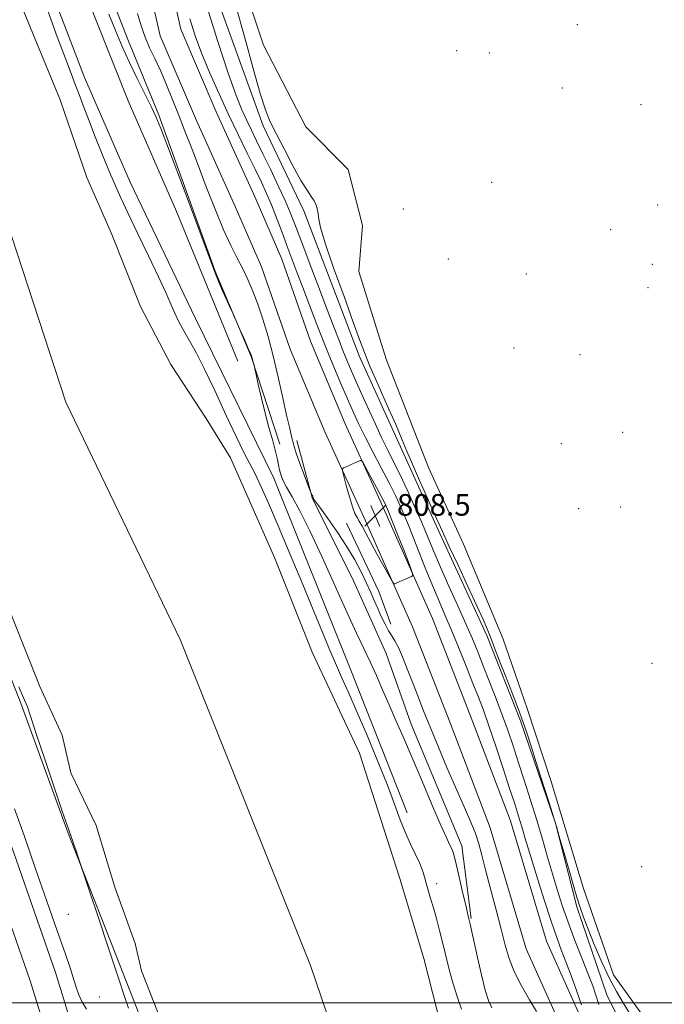
# Model space of a CAD drawing. Extents: x 2109800 to 2112700, y 297300 to 300200.
# Drawn here: x 2111100 to 2111338, y 297999 to 298363 of the extents above; entities that cross this region are included whole.
import ezdxf

# ---------------------------------------------------------------- set-up
doc = ezdxf.new("R2010")
doc.units = 0
doc.header["$MEASUREMENT"] = 0
doc.linetypes.add('rvrstm', pattern=[117.1, 50, -3.9, 0.5, -3.9, 0.5, -3.9, 0.5, -3.9, 50])
for name, color, linetype, lineweight in [('BREAKLINE DTM HARD', 7, 'Continuous', 0), ('CONTOUR INTERMEDIATE', 44, 'Continuous', 0), ('GRID LINE', 7, 'Continuous', 0), ('MARSH - SWAMP OUTLINE', 122, 'rvrstm', 0), ('SPOT ELEVATION', 7, 'Continuous', 0), ('SPOT ELEVATION DTM', 2, 'Continuous', 13), ('STREAM - RIVER CENTERLINE', 11, 'Continuous', 0), ('STREAM - RIVER DOUBLE LINE', 5, 'Continuous', 0)]:
    doc.layers.add(name, color=color, linetype=linetype, lineweight=lineweight)
doc.styles.add('Style-WORKING', font='WORKING.shx')

# ---------------------------------------------------------------- blocks, each defined once
blk = doc.blocks.new('SPOT')
at = {"layer": 'SPOT ELEVATION'}
for p, q in [((-3.91, -3.91), (3.82, 3.81)), ((-1.65, 3.77), (1.72, -3.93))]:
    blk.add_line(p, q, dxfattribs=at)

msp = doc.modelspace()

# ---------------------------------------------------------------- linework, layer by layer
at = {"layer": 'BREAKLINE DTM HARD', "extrusion": (-0.013132, -0.012215, 0.999839), "elevation": -30559.028, "flags": 128}
msp.add_lwpolyline([(2111049.115, 297826.153), (2111061.132, 297800.951), (2111065.57, 297788.81)], dxfattribs=at)
at = {"layer": 'BREAKLINE DTM HARD'}
for points in [[(2110747.37, 298941.48, 808.83), (2110771.36, 298891.15, 807.11), (2110801.4, 298828.55, 805.39), (2110823.65, 298781.23, 804.59), (2110848.22, 298724.51, 804.84), (2110875.52, 298657.57, 804.79), (2110898.1, 298598.78, 804.94), (2110923.96, 298535.7, 805.19), (2110949.85, 298465.48, 805.09), (2110971.02, 298405.79, 805.04), (2110994.05, 298345.65, 804.54), (2111016.67, 298284.39, 804.38), (2111048.01, 298195.21, 804.18), (2111083.02, 298097.19, 804.69), (2111113.03, 298011.13, 804.69), (2111130.59, 297954.39, 804.89), (2111147.68, 297893.89, 804.79), (2111162.43, 297831.43, 804.48), (2111173.45, 297773.23, 804.03), (2111184.39, 297702.49, 803.88), (2111192.1, 297637.28, 803.48), (2111197.4, 297563.49, 803.12), (2111202.73, 297502.98, 803.88), (2111203.002, 297500, 804)], [(2110738.53, 298937.36, 809.03), (2110762.56, 298886.94, 807.31), (2110792.59, 298824.37, 805.59), (2110814.76, 298777.22, 804.79), (2110839.23, 298720.73, 805.04), (2110866.45, 298653.98, 804.99), (2110889.04, 298595.18, 805.14), (2110914.87, 298532.16, 805.39), (2110940.68, 298462.16, 805.29), (2110961.87, 298402.42, 805.24), (2110984.92, 298342.22, 804.74), (2111007.5, 298281.08, 804.58), (2111038.82, 298191.95, 804.38), (2111073.83, 298093.94, 804.89), (2111103.77, 298008.08, 804.89), (2111121.24, 297951.62, 805.09), (2111138.24, 297891.44, 804.99), (2111152.89, 297829.4, 804.68), (2111163.84, 297771.58, 804.23), (2111174.73, 297701.17, 804.08), (2111182.39, 297636.36, 803.68), (2111187.68, 297562.71, 803.32), (2111193.02, 297502.11, 804.08), (2111193.212, 297500, 804.165)], [(2111243.04, 298070.24, 802.73), (2111222.16, 298122.86, 803.03), (2111193.71, 298193.93, 803.32), (2111164.77, 298252.87, 802.88), (2111140.73, 298303.26, 802.98), (2111123.82, 298341.94, 802.78), (2111098.5, 298408.05, 802.49), (2111089.14, 298424.26, 802.54), (2111065.52, 298467.91, 802.59), (2111048.62, 298506.6, 802.64), (2111031.72, 298547.53, 802.59), (2111007.2, 298589.39, 802.78), (2110979.61, 298649.22, 803.12), (2110962.27, 298691.05, 803.37), (2110951.22, 298733.76, 803.03), (2110945.99, 298772.39, 802.83), (2110949.2, 298789.89, 802.93)], [(2110960.87, 298788.95, 804.92), (2110962.54, 298757.96, 804.48), (2110966.89, 298723.36, 803.17), (2110978.46, 298697.72, 802.93), (2110994.05, 298668.92, 802.54), (2111013.64, 298627.98, 802.54), (2111030.11, 298591.99, 802.73), (2111039.45, 298570.85, 802.64), (2111051.88, 298536.22, 802.54), (2111066.99, 298498.44, 802.39), (2111082.12, 298465.15, 802.44), (2111109.32, 298419.24, 802.54), (2111121.28, 298380.13, 802.54), (2111139.95, 298333.35, 802.25), (2111157.74, 298292.42, 802.1), (2111180.41, 298237.09, 803.32)], [(2110977.02, 298784.39, 808.81), (2110981.36, 298747.1, 808.86), (2110990.62, 298706.65, 807.89), (2111005.75, 298674.71, 806.62), (2111019.1, 298645.02, 805.65), (2111028, 298624.78, 805.41), (2111038.7, 298606.32, 805.26), (2111043.57, 298588.34, 806.04), (2111051.56, 298566.75, 805.65), (2111057.33, 298551.46, 805.36), (2111065.33, 298531.67, 804.97), (2111076.01, 298506.48, 805.21), (2111088.48, 298481.29, 805.21), (2111100.49, 298453.85, 804.83), (2111113.84, 298425.5, 804.48), (2111124.52, 298403.01, 803.71), (2111127.6, 298387.28, 804.68), (2111140.04, 298355.35, 804.92), (2111151.16, 298328.36, 804.29), (2111172.02, 298270.35, 804.05), (2111185.37, 298238.86, 803.95), (2111196.01, 298206.49, 804.39)], [(2111163.05, 297938.7, 801.94), (2111145.29, 297992.51, 801.57), (2111117.74, 298062.68, 802.1), (2111100.42, 298110.34, 802.34), (2111071.98, 298182.75, 801.86), (2111053.32, 298229.98, 802.1), (2111029.29, 298283.96, 802.93), (2111005.74, 298345.12, 803.22), (2110987.12, 298402.23, 802.73), (2110962.25, 298468.79, 802.44), (2110939.12, 298523.21, 802.68)], [(2111336, 297964.79, 802.88), (2111316.85, 298002.58, 802.83), (2111305.76, 298035.41, 802.2), (2111297.81, 298066.42, 802), (2111284.94, 298104.2, 802.2), (2111272.5, 298135.68, 802.2), (2111255.14, 298173.47, 802.15), (2111241.79, 298202.71, 802.2), (2111225.33, 298239.15, 802.2), (2111204.89, 298292.67, 802.25), (2111189.76, 298324.16, 802.2), (2111164.45, 298394.31, 803.08)], [(2111306.25, 297996.59, 806.76), (2111294.46, 298022.7, 807.31), (2111281.21, 298067.26, 807.11), (2111266.33, 298106.31, 807.77), (2111252.43, 298141.98, 807.67), (2111234.32, 298182.81, 808.52), (2111220.05, 298214.01, 807.61), (2111207.27, 298244.48, 807.56), (2111196.66, 298274.85, 807.26), (2111186.83, 298297.58, 807.82), (2111172.51, 298329.31, 807.36), (2111159.45, 298359.86, 807.11), (2111152.71, 298389.14, 807.26)], [(2111298.96, 297993.29, 806.76), (2111286.95, 298019.9, 807.31), (2111273.63, 298064.69, 807.11), (2111258.87, 298103.43, 807.77), (2111245.04, 298138.9, 807.67), (2111227.03, 298179.52, 808.52), (2111212.72, 298210.8, 807.61), (2111199.8, 298241.61, 807.56), (2111189.2, 298271.94, 807.26), (2111179.51, 298294.35, 807.82), (2111165.19, 298326.09, 807.36), (2111151.81, 298357.37, 807.11), (2111144.94, 298387.22, 807.26)], [(2111202.3, 298207.81, 806.48), (2111208.05, 298186.23, 805.94), (2111222.75, 298156.99, 804.97), (2111235.2, 298129.1, 804.78), (2111244.53, 298103.01, 804.58), (2111263.2, 298058.03, 804.58), (2111266.68, 298031.08, 804.14)]]:
    msp.add_polyline3d(points, dxfattribs=at)
at = {"layer": 'CONTOUR INTERMEDIATE', "flags": 128}
for points, elevation in [([(2111109.589, 298368.373), (2111113.695, 298357.061), (2111116.725, 298348.939), (2111118.835, 298343.46), (2111120.399, 298339.426), (2111121.776, 298335.732), (2111123.283, 298331.647), (2111125.228, 298326.531), (2111127.782, 298320.046), (2111130.59, 298313.07), (2111133.164, 298306.782), (2111135.207, 298301.922), (2111137.195, 298297.467), (2111139.794, 298291.959), (2111143.422, 298284.447), (2111147.494, 298276.02), (2111151.172, 298268.28), (2111153.829, 298262.446), (2111155.674, 298258.218), (2111157.121, 298254.918), (2111158.521, 298251.969), (2111159.96, 298249.203), (2111161.456, 298246.558), (2111163.087, 298243.811), (2111165.162, 298240.104), (2111168.048, 298234.42), (2111171.916, 298226.248), (2111176.154, 298217.102), (2111179.951, 298208.999), (2111182.724, 298203.387), (2111184.79, 298199.425), (2111186.693, 298195.697), (2111188.919, 298190.955), (2111191.728, 298184.603), (2111195.322, 298176.215), (2111199.751, 298165.723), (2111204.437, 298154.521), (2111208.651, 298144.364), (2111211.859, 298136.555), (2111214.32, 298130.578), (2111216.492, 298125.464), (2111218.783, 298120.307), (2111221.42, 298114.449), (2111224.583, 298107.293), (2111228.327, 298098.554), (2111232.22, 298089.187), (2111235.705, 298080.461), (2111238.381, 298073.347), (2111240.469, 298067.641), (2111242.343, 298062.842), (2111244.276, 298058.548), (2111246.13, 298054.742), (2111247.666, 298051.501), (2111248.723, 298048.839), (2111249.456, 298046.5), (2111250.094, 298044.162), (2111250.83, 298041.544), (2111251.699, 298038.535), (2111252.698, 298035.063), (2111253.814, 298031.084), (2111255.002, 298026.664), (2111256.21, 298021.893), (2111257.405, 298016.885), (2111258.635, 298011.836), (2111259.969, 298006.964), (2111261.463, 298002.357), (2111263.113, 297997.574)], 802), ([(2111313.788, 297999.389), (2111312.785, 298002.825), (2111311.581, 298006.23), (2111309.914, 298010.511), (2111307.632, 298016.284), (2111305.021, 298022.99), (2111302.48, 298029.775), (2111300.311, 298035.996), (2111298.438, 298041.832), (2111296.689, 298047.671), (2111294.909, 298053.84), (2111293.013, 298060.426), (2111290.931, 298067.457), (2111288.639, 298074.868), (2111286.291, 298082.236), (2111284.088, 298089.044), (2111282.153, 298094.965), (2111280.308, 298100.431), (2111278.297, 298106.062), (2111275.957, 298112.274), (2111273.478, 298118.649), (2111271.141, 298124.565), (2111269.114, 298129.646), (2111267.108, 298134.51), (2111264.72, 298140.02), (2111261.7, 298146.739), (2111258.398, 298154.025), (2111255.319, 298160.933), (2111252.815, 298166.798), (2111250.634, 298172.062), (2111248.378, 298177.448), (2111245.764, 298183.44), (2111242.993, 298189.571), (2111240.383, 298195.137), (2111238.138, 298199.712), (2111235.995, 298203.992), (2111233.577, 298208.951), (2111230.647, 298215.223), (2111227.528, 298222.073), (2111224.686, 298228.425), (2111222.468, 298233.476), (2111220.751, 298237.505), (2111219.294, 298241.066), (2111217.84, 298244.76), (2111216.067, 298249.387), (2111213.634, 298255.797), (2111210.379, 298264.386), (2111206.841, 298273.735), (2111203.735, 298281.974), (2111201.545, 298287.794), (2111199.838, 298292.133), (2111197.95, 298296.49), (2111195.409, 298301.964), (2111192.502, 298308.037), (2111189.707, 298313.793), (2111187.391, 298318.54), (2111185.468, 298322.5), (2111183.74, 298326.12), (2111181.981, 298330.003), (2111179.84, 298335.362), (2111176.941, 298343.565), (2111173.115, 298355.257), (2111169.045, 298368.183)], 804), ([(2111325.382, 297995.83), (2111322.831, 298000.01), (2111320.329, 298004.138), (2111317.712, 298008.993), (2111314.903, 298015.043), (2111312.169, 298021.495), (2111309.862, 298027.243), (2111308.196, 298031.606), (2111306.827, 298035.599), (2111305.27, 298040.661), (2111303.209, 298047.671), (2111301.014, 298055.26), (2111299.222, 298061.499), (2111298.164, 298065.165), (2111297.347, 298067.863), (2111296.073, 298071.906), (2111293.873, 298078.85), (2111291.216, 298087.23), (2111288.802, 298094.826), (2111287.114, 298100.069), (2111285.767, 298104.004), (2111284.156, 298108.327), (2111281.875, 298114.219), (2111279.304, 298120.797), (2111277.023, 298126.657), (2111275.456, 298130.763), (2111274.421, 298133.533), (2111273.582, 298135.749), (2111272.6, 298138.187), (2111271.125, 298141.597), (2111268.805, 298146.722), (2111265.484, 298153.891), (2111261.8, 298161.778), (2111258.586, 298168.643), (2111256.414, 298173.306), (2111254.801, 298176.834), (2111253, 298180.856), (2111250.485, 298186.515), (2111247.615, 298193.024), (2111244.972, 298199.107), (2111242.935, 298203.922), (2111241.084, 298208.339), (2111238.798, 298213.658), (2111235.684, 298220.708), (2111232.262, 298228.429), (2111229.277, 298235.294), (2111227.208, 298240.368), (2111225.448, 298245.109), (2111223.123, 298251.568), (2111219.68, 298261.022), (2111215.852, 298271.634), (2111212.695, 298280.794), (2111210.983, 298286.555), (2111210.358, 298289.642), (2111210.181, 298291.442), (2111209.912, 298293.101), (2111209.415, 298294.783), (2111208.657, 298296.405), (2111207.577, 298298.028), (2111206.009, 298300.274), (2111203.762, 298303.903), (2111200.777, 298309.33), (2111197.526, 298315.564), (2111194.612, 298321.267), (2111192.447, 298325.629), (2111190.664, 298329.963), (2111188.702, 298336.109), (2111186.136, 298345.34), (2111183.074, 298356.657), (2111179.761, 298368.487)], 802), ([(2111132.792, 298365.415), (2111135.211, 298359.344), (2111137.718, 298353.431), (2111140.398, 298347.513), (2111143.266, 298341.542), (2111146.045, 298335.947), (2111148.384, 298331.275), (2111150.144, 298327.608), (2111152.013, 298323.174), (2111154.891, 298315.731), (2111159.304, 298304.015), (2111164.296, 298290.647), (2111168.54, 298279.223), (2111171.077, 298272.364), (2111172.421, 298268.803), (2111173.455, 298266.301), (2111174.845, 298263.141), (2111176.392, 298259.693), (2111177.678, 298256.849), (2111178.435, 298255.176), (2111178.99, 298253.935), (2111179.817, 298252.064), (2111181.231, 298248.862), (2111182.9, 298245.077), (2111184.329, 298241.824), (2111185.15, 298239.935), (2111185.481, 298239.134), (2111185.569, 298238.866), (2111185.619, 298238.657), (2111185.696, 298238.343), (2111185.828, 298237.844), (2111186.027, 298237.125), (2111186.249, 298236.34), (2111186.433, 298235.692), (2111186.559, 298235.225), (2111186.759, 298234.334), (2111187.203, 298232.259), (2111188.019, 298228.481), (2111189.153, 298223.47), (2111190.508, 298217.944), (2111191.967, 298212.555), (2111193.342, 298207.697), (2111194.428, 298203.701), (2111195.09, 298200.777), (2111195.475, 298198.649), (2111195.806, 298196.918), (2111196.296, 298195.205), (2111197.131, 298193.186), (2111198.494, 298190.558), (2111200.548, 298186.958), (2111203.39, 298181.802), (2111207.1, 298174.447), (2111211.631, 298164.673), (2111216.429, 298153.938), (2111220.814, 298144.121), (2111224.279, 298136.619), (2111227.008, 298130.897), (2111229.361, 298125.94), (2111231.644, 298120.902), (2111233.957, 298115.627), (2111236.348, 298110.134), (2111238.88, 298104.366), (2111241.678, 298097.975), (2111244.882, 298090.54), (2111248.517, 298081.949), (2111252.154, 298073.322), (2111255.246, 298066.085), (2111257.386, 298061.292), (2111258.709, 298058.491), (2111259.489, 298056.857), (2111259.994, 298055.565), (2111260.484, 298053.789), (2111261.215, 298050.703), (2111262.345, 298045.861), (2111263.636, 298040.333), (2111264.756, 298035.568), (2111265.455, 298032.632), (2111265.839, 298031.051), (2111266.097, 298029.97), (2111266.411, 298028.577), (2111266.919, 298026.239), (2111267.751, 298022.364), (2111268.976, 298016.7), (2111270.421, 298010.332), (2111271.855, 298004.683), (2111273.115, 298000.778), (2111274.321, 297998.059)], 804), ([(2111143.383, 298365.68), (2111144.756, 298361.103), (2111146.206, 298356.899), (2111147.865, 298352.993), (2111149.749, 298349.019), (2111151.839, 298344.541), (2111154.103, 298339.271), (2111156.438, 298333.509), (2111158.724, 298327.703), (2111160.905, 298322.119), (2111163.162, 298316.291), (2111165.74, 298309.566), (2111168.784, 298301.6), (2111172.039, 298293.258), (2111175.154, 298285.709)], 806), ([(2111307.453, 297999.172), (2111305.641, 298004.465), (2111303.587, 298010.023), (2111301.614, 298015.162), (2111299.927, 298019.528), (2111298.253, 298024.082), (2111296.199, 298030.118), (2111293.535, 298038.391), (2111290.677, 298047.509), (2111288.202, 298055.546), (2111286.534, 298061.071), (2111285.477, 298064.646), (2111284.679, 298067.33), (2111283.811, 298070.13), (2111282.621, 298073.837), (2111280.879, 298079.194), (2111278.472, 298086.558), (2111275.759, 298094.774), (2111273.22, 298102.302), (2111271.18, 298108.074), (2111269.359, 298112.897), (2111267.327, 298118.045), (2111264.788, 298124.412), (2111261.985, 298131.368), (2111259.295, 298137.896), (2111256.974, 298143.333), (2111254.78, 298148.408), (2111252.352, 298154.2), (2111249.453, 298161.409), (2111246.356, 298169.223), (2111243.462, 298176.452), (2111241.038, 298182.254), (2111238.812, 298187.178), (2111236.378, 298192.124), (2111233.469, 298197.732), (2111230.369, 298203.617), (2111227.5, 298209.138), (2111225.151, 298213.88), (2111223.083, 298218.344), (2111220.922, 298223.257), (2111218.385, 298229.17), (2111215.55, 298235.927), (2111212.588, 298243.194), (2111209.658, 298250.625), (2111206.891, 298257.816), (2111204.409, 298264.35), (2111202.284, 298269.961), (2111200.396, 298274.977), (2111198.575, 298279.877), (2111196.691, 298285.002), (2111194.777, 298290.13), (2111192.906, 298294.904), (2111191.096, 298299.133), (2111189.151, 298303.315), (2111186.817, 298308.113), (2111183.92, 298314.026), (2111180.593, 298320.871), (2111177.051, 298328.298), (2111173.503, 298335.962), (2111170.147, 298343.547), (2111167.182, 298350.743), (2111164.743, 298357.356), (2111162.729, 298363.644)], 806), ([(2111175.154, 298285.709), (2111177.855, 298279.817), (2111180.179, 298275.215), (2111182.244, 298271.229), (2111184.159, 298267.258), (2111185.999, 298262.99), (2111187.831, 298258.188), (2111189.707, 298252.647), (2111191.612, 298246.302), (2111193.515, 298239.123), (2111195.368, 298231.257), (2111197.059, 298223.573), (2111198.462, 298217.122), (2111199.482, 298212.677), (2111200.163, 298209.915), (2111200.584, 298208.238), (2111200.86, 298207.028), (2111201.248, 298205.576), (2111202.041, 298203.157), (2111203.404, 298199.362), (2111204.994, 298195.068), (2111206.342, 298191.473), (2111207.099, 298189.462), (2111207.411, 298188.658), (2111207.546, 298188.375), (2111207.717, 298188.051), (2111207.928, 298187.632), (2111208.129, 298187.192), (2111208.284, 298186.794), (2111208.404, 298186.452), (2111208.515, 298186.171), (2111208.711, 298185.845), (2111209.371, 298184.937), (2111210.942, 298182.797), (2111213.687, 298179.01), (2111217.135, 298174.085), (2111220.632, 298168.763), (2111223.639, 298163.681), (2111226.095, 298159.063), (2111228.051, 298155.029), (2111229.587, 298151.63), (2111230.878, 298148.638), (2111232.122, 298145.754), (2111233.468, 298142.781), (2111234.856, 298139.922), (2111236.172, 298137.479), (2111237.351, 298135.595), (2111238.503, 298133.766), (2111239.787, 298131.329), (2111241.32, 298127.796), (2111243.067, 298123.385), (2111244.95, 298118.49), (2111246.93, 298113.384), (2111249.111, 298107.864), (2111251.631, 298101.609), (2111254.563, 298094.46), (2111257.719, 298086.919), (2111260.843, 298079.654), (2111263.703, 298073.21), (2111266.158, 298067.648), (2111268.087, 298062.907), (2111269.461, 298058.781), (2111270.612, 298054.497), (2111271.96, 298049.134), (2111273.79, 298042.135), (2111275.848, 298034.387), (2111277.741, 298027.136), (2111279.23, 298021.284), (2111280.672, 298016.355), (2111282.578, 298011.527), (2111285.256, 298006.251), (2111288.224, 298001.061), (2111290.798, 297996.763)], 806), ([(2111229.581, 298170.106), (2111231.98, 298165.689), (2111234.467, 298161.159), (2111236.473, 298157.523), (2111237.599, 298155.523), (2111238.129, 298154.839), (2111238.52, 298154.883), (2111239.141, 298155.163), (2111240.036, 298155.56), (2111241.16, 298156.049), (2111242.441, 298156.594), (2111243.679, 298157.114), (2111244.646, 298157.518), (2111245.118, 298157.888), (2111244.908, 298159.016), (2111243.836, 298161.868), (2111241.861, 298166.965), (2111239.498, 298173.048), (2111237.402, 298178.412), (2111236.02, 298181.855), (2111234.968, 298184.194), (2111233.654, 298186.746), (2111231.686, 298190.426), (2111229.474, 298194.527), (2111227.627, 298197.94), (2111226.579, 298199.83), (2111226.066, 298200.469), (2111225.645, 298200.404), (2111224.963, 298200.096), (2111224.011, 298199.669), (2111222.864, 298199.158), (2111221.619, 298198.608), (2111220.449, 298198.094), (2111219.551, 298197.7), (2111219.087, 298197.383), (2111219.094, 298196.59), (2111219.578, 298194.641), (2111220.503, 298191.16), (2111221.657, 298186.992), (2111222.788, 298183.283), (2111223.709, 298180.87), (2111224.507, 298179.344), (2111225.338, 298177.986), (2111226.356, 298176.164), (2111227.719, 298173.6), (2111229.581, 298170.106)], 808), ([(2111140.014, 297998.026), (2111138.681, 298001.996), (2111136.311, 298009.082), (2111132.747, 298019.809), (2111128.801, 298031.721), (2111125.526, 298041.618), (2111123.683, 298047.188), (2111122.856, 298049.675), (2111122.339, 298051.209), (2111121.581, 298053.444), (2111120.672, 298056.123), (2111119.86, 298058.507), (2111119.333, 298060.043), (2111119.038, 298060.896), (2111118.862, 298061.415), (2111118.708, 298061.888), (2111118.552, 298062.362), (2111118.385, 298062.825), (2111118.12, 298063.516), (2111117.351, 298065.679), (2111115.59, 298070.807), (2111112.597, 298079.66), (2111109.112, 298090.051), (2111106.118, 298099.057), (2111104.349, 298104.488), (2111103.529, 298107.077), (2111103.13, 298108.288), (2111102.716, 298109.346), (2111102.219, 298110.514), (2111101.662, 298111.814), (2111100.956, 298113.505), (2111099.573, 298116.797)], 802), ([(2111124.513, 297997.635), (2111122.839, 298000.408), (2111121.7, 298002.886), (2111120.846, 298005.405), (2111119.922, 298008.446), (2111118.594, 298012.53), (2111116.613, 298018.338), (2111113.752, 298026.586), (2111109.927, 298037.571), (2111105.626, 298049.902), (2111101.48, 298061.765), (2111097.997, 298071.716)], 804)]:
    msp.add_lwpolyline(points, dxfattribs=dict(at, elevation=elevation))
at = {"layer": 'GRID LINE', "flags": 128}
msp.add_lwpolyline([(2110000, 298000), (2112500, 298000)], dxfattribs=at)
at = {"layer": 'MARSH - SWAMP OUTLINE'}
msp.add_polyline3d([(2111332.19, 297992.31, 801.28), (2111319.24, 298010.33, 801.28), (2111308.15, 298042.25, 801.28), (2111296.19, 298081.82, 801.28), (2111287.32, 298108.79, 801.28), (2111278.44, 298134.42, 801.28), (2111263.77, 298169.51, 801.28), (2111250.86, 298197.85, 801.28), (2111235.31, 298237.88, 801.28), (2111225.12, 298270.25, 801.28), (2111226.54, 298287.3, 801.28), (2111221.23, 298307.98, 801.28), (2111205.58, 298323.76, 801.28), (2111189.99, 298353.91, 801.28), (2111173.13, 298403.82, 801.28)], dxfattribs=at)
at = {"layer": 'SPOT ELEVATION DTM'}
for p in [(2111305.94, 298361.55, 801.15), (2111261.35, 298351.86, 801.22), (2111273.39, 298351.06, 801.2), (2111300.38, 298338.09, 801.15), (2111329.37, 298331.94, 801.09), (2111274.28, 298303.24, 801.18), (2111241.56, 298293.4, 801.25), (2111335.54, 298294.82, 801.07), (2111318.2, 298285.72, 801.11), (2111258.23, 298274.94, 801.2), (2111333.55, 298272.89, 801.05), (2111287.08, 298269.38, 801.13), (2111332.02, 298264.27, 801.04), (2111282.5, 298242.01, 801.09), (2111306.92, 298239.48, 801.04), (2111322.66, 298210.77, 800.95), (2111299.99, 298206.61, 800.99), (2111306.38, 298182.59, 800.94), (2111321.85, 298183.2, 800.9), (2111333.52, 298125.45, 801.07), (2111329.67, 298050.34, 801.23), (2111253.88, 298043.95, 802.6), (2111117.83, 298032.72, 803.3), (2111129.29, 298002.08, 803.2)]:
    msp.add_point(p, dxfattribs=at)
at = {"layer": 'STREAM - RIVER CENTERLINE'}
msp.add_polyline3d([(2110898.98, 298751.67, 800.04), (2110933.45, 298642.59, 800.55), (2110982.05, 298540.72, 800.55), (2111074.76, 298350.62, 800.55), (2111116.9, 298221.99, 800.55), (2111159.2, 298134.22, 800.55), (2111207.27, 298013.74, 800.55), (2111236.87, 297926.93, 800.55), (2111331.65, 297687.35, 800.55), (2111362.59, 297595.99, 800.55), (2111382.22, 297511.03, 800.55), (2111385.294, 297500, 800.55)], dxfattribs=at)
at = {"layer": 'STREAM - RIVER DOUBLE LINE', "elevation": 800.55, "flags": 128}
for points in [[(2111005.8, 298378.89), (2111016.07, 298351.37), (2111028.47, 298322.84), (2111034.7, 298307.86), (2111043.69, 298289.39), (2111054.52, 298254.92), (2111059.07, 298242.66), (2111063.41, 298225.94), (2111071.25, 298207.63), (2111080.12, 298188), (2111088.41, 298171.83), (2111091.38, 298159.05), (2111097.21, 298142.23), (2111107.25, 298116.88), (2111115.53, 298098.85), (2111118.76, 298084.95), (2111128.17, 298065.46), (2111135.01, 298042.76), (2111142.56, 298021.95), (2111144.87, 298011.77), (2111159.16, 297975.4)], [(2111100.41, 298368.7), (2111114.79, 298333.69), (2111124.66, 298305.05), (2111133.65, 298284.59), (2111144.44, 298257.31), (2111155.69, 298235.93), (2111168.77, 298215.91), (2111177.79, 298201.35), (2111193.98, 298164.52), (2111207.91, 298129.51), (2111225.45, 298092.22), (2111240.24, 298046.32), (2111249.2, 298016.32), (2111266.62, 297947.72)]]:
    msp.add_lwpolyline(points, dxfattribs=at)

# ---------------------------------------------------------------- block references
at = {"layer": 'SPOT ELEVATION'}
msp.add_blockref('SPOT', (2111231.231, 298180.005, 808.495), dxfattribs=at)

# ---------------------------------------------------------------- texts
at = {"layer": 'SPOT ELEVATION', "style": 'Style-WORKING'}
msp.add_text('808.5', height=8, dxfattribs=at).set_placement((2111239.231, 298180.005, 808.495))

doc.saveas('drawing.dxf')
